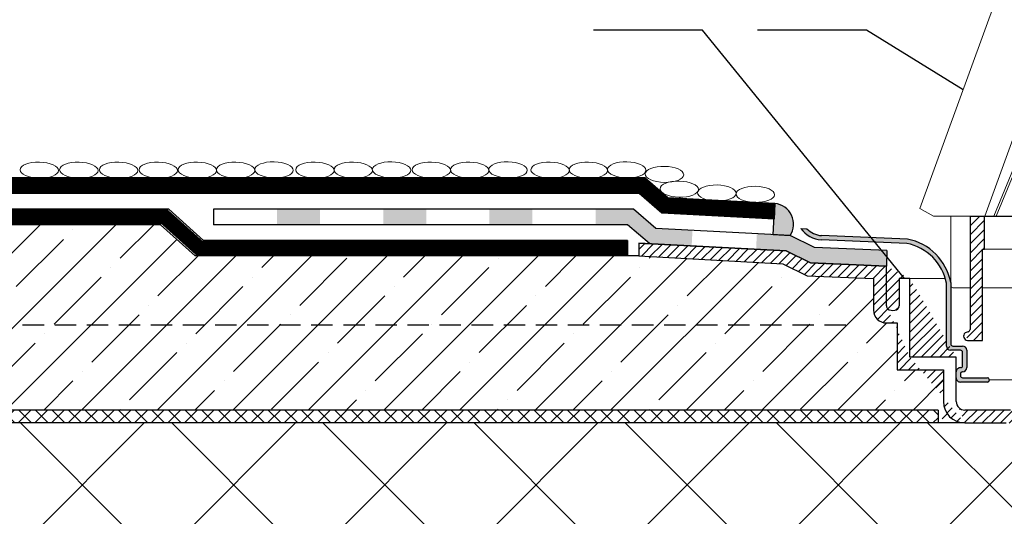
# Model space of a CAD drawing. Units: inches. Extents: x 0 to 2113, y 0 to 1485.
# Drawn here: x 197 to 427, y 1058 to 1174 of the extents above; entities that cross this region are included whole.
import ezdxf

# ---------------------------------------------------------------- set-up
doc = ezdxf.new("R2010")
doc.units = ezdxf.units.IN
doc.header["$MEASUREMENT"] = 0
for name, pattern in [('ACAD_ISO03W100', [30, 12, -18]), ('ACAD_ISO04W100', [30, 24, -3, 0, -3]), ('GESTRICHELT', [0.75, 0.5, -0.25])]:
    doc.linetypes.add(name, pattern=pattern)
for name, color, linetype, lineweight in [('вспомогательный', 140, 'Continuous', 20), ('Основной', 7, 'Continuous', 30), ('текст', 1, 'Continuous', 25), ('штриховка', 251, 'Continuous', 0)]:
    doc.layers.add(name, color=color, linetype=linetype, lineweight=lineweight)
pattern_1 = [(45, (-36.43344327155501, 275.50571165164), (-1.060660171779821, 1.060660171779821), [])]

# ---------------------------------------------------------------- blocks, each defined once
blk = doc.blocks.new('листвоуловитель')
at = {"layer": 'штриховка', "linetype": 'ACAD_ISO04W100'}
h = blk.add_hatch(dxfattribs=at)
h.set_pattern_fill('ANSI31', color=256, scale=12)
h.set_pattern_definition(pattern_1)
h.paths.add_polyline_path([(19082.93824788668, 37340.24327367647), (19084.63860807674, 37340.54309286624), (19084.63860768785, 37344.91497328188)])
h.paths.add_polyline_path([(19099.86479037292, 37380.68682093624), (19097.65849564902, 37380.68682093624), (19096.0173331512, 37376.17776541788), (19098.37493362078, 37376.59347440977)])
h = blk.add_hatch(dxfattribs=at)
h.set_pattern_fill('ANSI31', color=256, scale=12)
h.set_pattern_definition(pattern_1)
h.paths.add_polyline_path([(19197.18413425369, 37344.91497328188), (19197.1841338648, 37340.54309286624), (19198.88449405486, 37340.24327367647)])
h.paths.add_polyline_path([(19183.44780832077, 37376.59347440977), (19185.80540879034, 37376.17776541788), (19184.16424629252, 37380.68682093624), (19181.95795156862, 37380.68682093624)])
h = blk.add_hatch(dxfattribs=at)
h.set_pattern_fill('ANSI31', color=256, scale=12)
h.set_pattern_definition(pattern_1)
h.paths.add_polyline_path([(19070.30579043568, 37305.56427166533), (19070.30579040575, 37305.56427166533), (19066.89893434603, 37305.56461307231), (19066.89898381999, 37279.01803963949, -0.2924502950024193), (19066.43371300068, 37278.49634378143), (19065.73520336798, 37278.20701051766, 0.1318182600394802), (19065.45196129536, 37277.77809638192), (19066.75254052786, 37276.47751714943), (19069.80482327504, 37276.47752130513), (19069.80482327504, 37297.82038388791), (19070.30580049269, 37297.82038456999)])
h = blk.add_hatch(dxfattribs=at)
h.set_pattern_fill('ANSI31', color=256, scale=12)
h.set_pattern_definition(pattern_1)
h.paths.add_polyline_path([(19211.51695150586, 37305.56427166533), (19211.51695153579, 37305.56427166533), (19214.92380759551, 37305.56461307231), (19214.92375812155, 37279.01803963949, 0.2924502950024193), (19215.38902894086, 37278.49634378143), (19216.08753857356, 37278.20701051766, -0.1318182600394802), (19216.37078064618, 37277.77809638192), (19215.07020141368, 37276.47751714943), (19212.0179186665, 37276.47752130513), (19212.0179186665, 37297.82038388791), (19211.51694144886, 37297.82038456999)])
at = {"color": 0, "linetype": 'Continuous'}
for p, q in [((19066.89893434603, 37305.56461307231), (19140.91144111165, 37305.56445237619)), ((19214.92380759551, 37305.56461307231), (19140.9113008299, 37305.56445237619))]:
    blk.add_line(p, q, dxfattribs=at)
at = {"layer": 'вспомогательный', "ltscale": 50}
for p, q in [((19137.63534253564, 37380.68688349096), (19137.63536298478, 37365.85709773455)), ((19144.1873994059, 37380.68688349096), (19144.18737895676, 37365.85709773455)), ((19084.63860768785, 37344.91497328188), (19096.0173331512, 37376.17776541788)), ((19197.18413425369, 37344.91497328188), (19185.80540879034, 37376.17776541788)), ((19078.27746133958, 37370.79725980599), (19055.18959745119, 37307.36387608518)), ((19203.54528060196, 37370.79725980599), (19226.63314449035, 37307.36387608518)), ((19097.26442515369, 37365.85704218075), (19088.64031928916, 37344.91498535639)), ((19089.23680100274, 37344.91498699691), (19097.86090719369, 37365.85704318275)), ((19092.22493679207, 37365.85703461665), (19140.91137097077, 37365.85710175152)), ((19101.47358213281, 37365.85704777545), (19093.74142458874, 37344.91499938615)), ((19102.62589681932, 37365.8570494592), (19094.89374019369, 37344.9150025554)), ((19108.37283450238, 37365.85705721093), (19102.05955879764, 37344.91502226384)), ((19110.03419449872, 37365.85705967466), (19103.70988392058, 37344.91497383189)), ((19117.49200760454, 37365.85706995843), (19113.0278351166, 37344.91497383189)), ((19119.48787426822, 37365.85707271055), (19115.0237018344, 37344.91497383189)), ((19128.20964492992, 37365.85708426528), (19125.89883119163, 37344.91508782986)), ((19130.43574507382, 37365.85708727132), (19128.12493201109, 37344.91509395237)), ((19139.79535794771, 37365.85710071302), (19139.79541554522, 37344.91512605016)), ((19189.59780514947, 37365.85703461665), (19140.91137097077, 37365.85710175152)), ((19142.02738399383, 37365.85710071302), (19142.02732639632, 37344.91512605016)), ((19151.38699686772, 37365.85708727132), (19153.69780993045, 37344.91509395237)), ((19153.61309701162, 37365.85708426528), (19155.92391074991, 37344.91508782986)), ((19162.33486767332, 37365.85707271055), (19166.79904010714, 37344.91497383189)), ((19164.330734337, 37365.85706995843), (19168.79490682494, 37344.91497383189)), ((19171.78854744282, 37365.85705967466), (19178.11285802096, 37344.91497383189)), ((19173.44990743916, 37365.85705721093), (19179.7631831439, 37344.91502226384)), ((19179.19684512222, 37365.8570494592), (19186.92900174785, 37344.9150025554)), ((19180.34915980873, 37365.85704777545), (19188.0813173528, 37344.91499938615)), ((19192.5859409388, 37344.91498699691), (19183.96183474785, 37365.85704318275)), ((19184.55831678785, 37365.85704218075), (19193.18242265238, 37344.91498535639)), ((19084.63860768785, 37344.91497328508), (19140.91140002914, 37344.91497328188)), ((19197.18413425369, 37344.91497328508), (19140.9113419124, 37344.91497328188)), ((19070.3161344798, 37305.56430046544), (19082.93824815202, 37340.24327372325)), ((19086.71647048368, 37340.24327367647), (19072.42368929302, 37305.53588053829)), ((19073.03187729965, 37305.56430632747), (19087.31295252369, 37340.24327367647)), ((19092.01654373258, 37340.24327367647), (19079.21248878013, 37305.56431966859)), ((19080.35430300815, 37305.53588053829), (19093.16885816739, 37340.24327367647)), ((19082.93824815202, 37340.24327372325), (19140.92018306004, 37340.24327372325)), ((19100.65119250901, 37340.24327367647), (19090.19673392225, 37305.53329381514)), ((19091.8263690673, 37305.56434689624), (19102.29907429568, 37340.24327367647)), ((19112.03198093373, 37340.24327367647), (19104.63956999989, 37305.56437455413)), ((19114.02784765154, 37340.24327367647), (19106.63543763606, 37305.56437886227)), ((19125.38332624123, 37340.24327367647), (19121.55673833842, 37305.56441107058)), ((19127.60942638512, 37340.24327367647), (19123.78283901251, 37305.56441587575)), ((19139.79535794771, 37340.24327367647), (19139.79535794771, 37305.56445043947)), ((19198.88449378952, 37340.24327372325), (19140.90255888151, 37340.24327372325)), ((19142.02738399383, 37340.24327367647), (19142.02738399383, 37305.56445043947)), ((19154.21331555642, 37340.24327367647), (19158.03990292903, 37305.56441587575)), ((19156.43941570031, 37340.24327367647), (19160.26600360312, 37305.56441107058)), ((19167.79489429, 37340.24327367647), (19175.18730430548, 37305.56437886227)), ((19169.79076100781, 37340.24327367647), (19177.18317194165, 37305.56437455413)), ((19189.99637287424, 37305.56434689624), (19179.52366764586, 37340.24327367647)), ((19181.17154943253, 37340.24327367647), (19191.62600801929, 37305.53329381514)), ((19201.46843893339, 37305.53588053829), (19188.65388377415, 37340.24327367647)), ((19189.80619820896, 37340.24327367647), (19202.61025316142, 37305.56431966859)), ((19208.79086464189, 37305.56430632747), (19194.50978941785, 37340.24327367647)), ((19195.10627145787, 37340.24327367647), (19209.39905264852, 37305.53588053829)), ((19211.50660746174, 37305.56430046544), (19198.88449378952, 37340.24327372325)), ((19055.18959745119, 37307.36387608518), (19058.33895446553, 37305.56424350558)), ((19226.63314449035, 37307.36387608518), (19223.48378747602, 37305.56424350558)), ((19058.33895446553, 37305.56424350558), (19066.89893434669, 37305.56425945853)), ((19062.38989131176, 37305.53588053829), (19062.38991435804, 37289.30327719586)), ((19070.30579040575, 37305.56427166533), (19140.91137097077, 37305.56443781083)), ((19211.51695153579, 37305.56427166533), (19140.91137097077, 37305.56443781083)), ((19223.48378747602, 37305.56424350558), (19214.92380759485, 37305.56425945853)), ((19219.43285062978, 37305.53588053829), (19219.4328275835, 37289.30327719586)), ((19070.30580049268, 37297.82038900401), (19140.91137097077, 37297.82048069966)), ((19127.11966168783, 37288.80234972778), (19127.11965066582, 37296.81836995429)), ((19127.3463174282, 37297.82038333786), (19140.91148119215, 37297.82038333786)), ((19129.12367576979, 37296.8183733399), (19129.12370282414, 37276.47751653027)), ((19154.47642451334, 37297.82038333786), (19140.91126074939, 37297.82038333786)), ((19211.51694144886, 37297.82038900401), (19140.91137097077, 37297.82048069966)), ((19152.69906617175, 37296.8183733399), (19152.6990391174, 37276.47751653027)), ((19154.70308025371, 37288.80234972778), (19154.70309127573, 37296.81836995429)), ((19062.89092063405, 37288.80227091988), (19066.89897052819, 37288.80227636477)), ((19069.80482327504, 37288.80227091988), (19127.11966168783, 37288.80234972778)), ((19212.0179186665, 37288.80227091988), (19154.70308025371, 37288.80234972778)), ((19218.93182130749, 37288.80227091988), (19214.92377141335, 37288.80227636477)), ((19129.12370282414, 37276.47751653027), (19140.91137097077, 37276.47753301303)), ((19152.6990391174, 37276.47751653027), (19140.91137097077, 37276.47753301303))]:
    blk.add_line(p, q, dxfattribs=at)
for points in [[(19092.40119731307, 37380.68682093624), (19097.65849564902, 37380.68682093624)], [(19099.86479037294, 37380.68682093624), (19140.92018306004, 37380.68682093624)], [(19181.95795156861, 37380.68682093624), (19140.90255888151, 37380.68682093624)], [(19189.42154462847, 37380.68682093624), (19184.16424629252, 37380.68682093624)]]:
    blk.add_lwpolyline(points, dxfattribs=at)
for centre, radius, start, end in [((19092.40121794332, 37365.65663324467), 15.03018769159584, 90.00007864340387, 160.0000015706072), ((19189.42152399822, 37365.65663324467), 15.03018769159584, 19.99999842935595, 89.99992135652488), ((19128.1216632178, 37296.81837133204), 1.002012552000985, 0.000114810200141727, 180.000078781958), ((19153.70107872374, 37296.81837133204), 1.002012552000985, 359.999921218042, 179.9998851897999), ((19062.89092134534, 37289.30327790718), 0.5010069873073321, 180.0000813456109, 269.9999186540406), ((19218.9318205962, 37289.30327790718), 0.5010069873073321, 270.0000813461189, 359.9999186543891)]:
    blk.add_arc(centre, radius, start, end, dxfattribs=at)
at = {"layer": 'Основной', "color": 0}
for p, q in [((19096.0173331512, 37376.17776541788), (19097.65849564902, 37380.68682093624)), ((19097.65849564902, 37380.68682093624), (19099.86479037292, 37380.68682093624)), ((19098.37493362078, 37376.59347440977), (19099.86479412964, 37380.68683125774)), ((19183.44780832077, 37376.59347440977), (19181.9579478119, 37380.68683125774)), ((19184.16424629252, 37380.68682093624), (19181.95795156862, 37380.68682093624)), ((19185.80540879034, 37376.17776541788), (19184.16424629252, 37380.68682093624)), ((19096.0173331512, 37376.17776541788), (19098.37493362078, 37376.59347440977)), ((19096.0173331512, 37376.17776541788), (19096.0173331512, 37376.17776541788)), ((19185.80540879034, 37376.17776541788), (19183.44780832077, 37376.59347440977)), ((19185.80540879034, 37376.17776541788), (19185.80540879034, 37376.17776541788)), ((19082.93824788668, 37340.24327367647), (19084.63860768785, 37344.91497328188)), ((19084.63860768785, 37344.91497328188), (19084.63860807674, 37340.54309286624)), ((19198.88449405486, 37340.24327367647), (19197.18413425369, 37344.91497328188)), ((19197.18413425369, 37344.91497328188), (19197.1841338648, 37340.54309286624)), ((19082.93824788668, 37340.24327367647), (19084.63860807674, 37340.54309286624)), ((19198.88449405486, 37340.24327367647), (19197.1841338648, 37340.54309286624))]:
    blk.add_line(p, q, dxfattribs=at)
at = {"layer": 'Основной', "color": 0, "ltscale": 50}
for p, q in [((19066.89893434603, 37305.56461307231), (19070.3161344798, 37305.56430046544)), ((19066.89893434663, 37305.56429308925), (19066.89898381999, 37279.01803963955)), ((19070.30580049269, 37297.82038388787), (19070.30579043568, 37305.56427166533)), ((19214.92380759551, 37305.56461307231), (19211.50660746174, 37305.56430046544)), ((19211.51694144886, 37297.82038388787), (19211.51695150586, 37305.56427166533)), ((19214.92380759491, 37305.56429308925), (19214.92375812155, 37279.01803963955)), ((19069.80482327504, 37276.47752130513), (19069.80482327504, 37297.82038388787)), ((19069.80482327504, 37297.82038388787), (19070.30580049269, 37297.82038388787)), ((19212.0179186665, 37297.82038388787), (19211.51694144886, 37297.82038388787)), ((19212.0179186665, 37276.47752130513), (19212.0179186665, 37297.82038388787)), ((19066.4337130008, 37278.49634378148), (19065.73520336796, 37278.20701051765)), ((19215.38902894074, 37278.49634378148), (19216.08753857359, 37278.20701051765)), ((19066.29777834103, 37276.47751653027), (19069.80482327504, 37276.47752130513)), ((19215.52496360051, 37276.47751653027), (19212.0179186665, 37276.47752130513))]:
    blk.add_line(p, q, dxfattribs=at)
for centre, radius, start, end in [((19066.39290501384, 37277.46470464668), 0.9917607882304629, 131.5417492531302, 264.4959016364811), ((19066.25852125711, 37279.12090951805), 0.6486713392498904, 285.6688978743123, 350.8751960009567), ((19215.56422068443, 37279.12090951805), 0.6486713392498904, 189.1248039990199, 254.331102125633), ((19215.4298369277, 37277.46470464668), 0.9917607882304629, 275.5040983634499, 48.45825074675537)]:
    blk.add_arc(centre, radius, start, end, dxfattribs=at)
blk = doc.blocks.new('hl65h')
at = {"layer": 'штриховка', "linetype": 'Continuous'}
for points in [[(9392.523896168868, 18979.63797246503), (9402.557929010445, 18979.63797246503), (9402.557924804534, 18975.98504226537), (9392.523891962957, 18975.98504226537)], [(9417.352688747456, 18979.63797246503), (9427.386721589033, 18979.63797246503), (9427.386717379473, 18975.9853431493), (9417.352684537896, 18975.9853431493)], [(9442.181481326044, 18979.63797246503), (9452.215514167625, 18979.63797246503), (9452.21550995442, 18975.98564403324), (9442.18147711284, 18975.98564403324)], [(9467.010273904636, 18979.63797246503), (9475.852132727066, 18979.63916203079), (9481.072510289452, 18975.13723152197), (9489.662070207329, 18974.67611087034), (9489.472616208803, 18971.02785037693), (9479.631241565, 18971.55617326335), (9474.494503762215, 18975.98597481578), (9467.010269687931, 18975.98593298574)], [(9504.709513604155, 18973.86830616661), (9504.553948414303, 18970.21822639144), (9511.575904902833, 18969.84126072816), (9517.256971733515, 18967.03282385203), (9535.003305997767, 18966.32505433683), (9535.153607878454, 18970.09366453814), (9518.179161908009, 18970.65211954382), (9512.521630562494, 18973.44892164669)]]:
    blk.add_hatch(color=0, dxfattribs=at).paths.add_polyline_path(points)
at = {"layer": 'штриховка', "linetype": 'Continuous', "ltscale": 100, "transparency": 33554687}
blk.add_hatch(color=0, dxfattribs=at).paths.add_polyline_path([(9539.936834371338, 18972.62710697161), (9519.87421333196, 18973.42725596887, -0.1649740102694922), (9516.396367357562, 18975.03676049184), (9514.969029684036, 18975.11156454509, 0.2066737925910399), (9519.80135314321, 18972.41481756067), (9539.816684962434, 18971.61655457927, -0.3029641911738251), (9549.047548100809, 18962.32867995992), (9549.036122885258, 18947.5946554691, 0.4142135623742049), (9550.038135437257, 18946.59264291708), (9552.323311128011, 18946.59264291708, -0.4142135623739385), (9552.82431740402, 18946.09163664107), (9552.82431740402, 18942.94279818205, -0.4142135623797545), (9552.42351238321, 18942.54199316127), (9552.340788632466, 18942.54199316127, 0.4142135623730951), (9551.338776080464, 18941.53998060923), (9551.338776080464, 18940.16911589118, 0.4142135623719851), (9552.340788632466, 18939.16710333919), (9558.682035570191, 18939.16710333919, 0.4142135623730952), (9559.082840590976, 18939.56790835998), (9559.082840590976, 18939.76831087039, 0.4142135623730952), (9558.682035570191, 18940.16911589118), (9552.84179490847, 18940.16911589118, -0.4142135623728286), (9552.340788632466, 18940.67012216718), (9552.340788632466, 18941.13917558845, -0.4142135623758699), (9552.741593653262, 18941.53998060923), (9552.82431740402, 18941.53998060923, 0.4142135623730951), (9553.826329956004, 18942.54199316127), (9553.826329956004, 18946.59264291708, 0.4142135623730951), (9552.82431740402, 18947.5946554691), (9550.556355501949, 18947.5946554691, -0.4142135623733614), (9550.055349225955, 18948.09566174509), (9550.055349225955, 18962.4608339155, 0.3061141786027493)])
at = {"layer": 'штриховка', "linetype": 'ACAD_ISO04W100'}
h = blk.add_hatch(dxfattribs=at)
h.set_pattern_fill('ANSI31', color=256, scale=12)
h.set_pattern_definition([(45, (-10722.77088378609, -18052.04092983584), (-1.060660171779821, 1.060660171779821), [])])
edge = h.paths.add_edge_path()
edge.add_line((9566.03540557829, 18926.58909532651), (9566.034722459162, 18752.49181988319))
edge.add_line((9569.041476843324, 18748.40733756649), (9569.041443234282, 18927.59110787852))
edge.add_line((9566.03472402552, 18752.49181608028), (9567.717043542698, 18748.40735990475))
edge.add_line((9567.717043542698, 18748.40735990475), (9569.040761552447, 18748.40735990475))
edge.add_arc((9564.031380474296, 18927.59110787852), 5.010062760000427, 0, 90)
edge.add_arc((9563.029367922287, 18926.58909532651), 3.006037656000114, 0, 90)
edge.add_line((9553.341071898993, 18929.59513298249), (9563.029367922287, 18929.59513298249))
edge.add_line((9551.337046794992, 18934.60519574249), (9551.337046794992, 18945.02758636455))
edge.add_arc((9553.341071898993, 18934.60519574249), 2.004025104000076, 180, 270)
edge.add_line((9564.031380474296, 18932.60117063852), (9553.341071898993, 18932.60117063852))
edge.add_arc((9553.341071898993, 18934.60519574249), 5.010062759999952, 180, 270)
edge.add_line((9548.331009138989, 18942.02154870854), (9548.331009138989, 18934.60519574249))
edge.add_line((9540.514375033772, 18945.02758636455), (9540.514375033772, 18963.38619815607))
edge.add_line((9551.337046794992, 18945.02758636455), (9540.514375033772, 18945.02758636455))
edge.add_line((9537.508337377765, 18942.02154870854), (9548.331009138989, 18942.02154870854))
edge.add_line((9537.508337377765, 18952.98858269928), (9537.508337377765, 18942.02154870854))
edge.add_line((9535.003305997767, 18956.99663290727), (9535.003305997767, 18966.32505433683))
edge.add_arc((9536.005318549765, 18956.99663290727), 1.002012551995652, 180, 225.0000000000737)
edge.add_arc((9536.540374677717, 18958.28559874109), 2.352975822942916, 238.0947403207048, 280.4925372854539)
edge.add_arc((9536.96886911896, 18957.01256438218), 1.040596496966197, 270, 359.1227705071263)
edge.add_line((9538.009343653774, 18963.38619815607), (9538.009343653774, 18956.99663290727))
edge.add_line((9535.003305997767, 18952.98858269928), (9537.508337377765, 18952.98858269928))
edge.add_arc((9535.003305997767, 18955.99462035528), 3.006037656000351, 180, 270)
edge.add_line((9531.997268341764, 18963.43651542283), (9531.997268341764, 18955.99462035528))
edge.add_line((9540.514375033772, 18963.38619815607), (9538.009343653774, 18963.38619815607))
edge.add_line((9516.498140961367, 18964.05466053994), (9531.997268341764, 18963.43651542283))
edge.add_line((9510.797707788579, 18966.87267117238), (9516.498140961367, 18964.05466053994))
edge.add_line((9535.003305997767, 18966.32505433683), (9517.256971733515, 18967.03282385203))
edge.add_line((9517.256971733515, 18967.03282385203), (9511.575904902833, 18969.84126072816))
edge.add_line((9511.575904902833, 18969.84126072816), (9477.138064402714, 18971.69001661373))
edge.add_line((9477.137787183192, 18968.67966532248), (9510.797707788579, 18966.87267117238))
edge.add_line((9477.138064402714, 18971.69001661373), (9477.137787183192, 18968.67966532248))
at = {"layer": 'вспомогательный', "ltscale": 50}
for p, q in [((9540.514375033772, 18963.38619815607), (9548.787087776747, 18963.38619815607)), ((9559.081111305504, 18939.66882090786), (9628.588380302515, 18939.66882090786))]:
    blk.add_line(p, q, dxfattribs=at)
at = {"layer": 'Основной', "color": 0, "ltscale": 50}
for p, q in [((9377.689760766954, 18979.63797246503), (9377.689760766954, 18975.98480170226)), ((9514.967300411516, 18975.11227583711), (9516.39463807209, 18975.03747178452))]:
    blk.add_line(p, q, dxfattribs=at)
at = {"layer": 'Основной', "color": 0, "ltscale": 0.5}
for p, q in [((9477.137787183192, 18971.69003149594), (9511.575904902833, 18969.84126072816)), ((9477.138064402714, 18971.69001661373), (9477.137787183192, 18968.67966532248)), ((9511.575904902833, 18969.84126072816), (9477.138064402714, 18971.69001661373)), ((9477.137787183192, 18968.67966532248), (9510.797707788579, 18966.87267117238)), ((9511.575904902833, 18969.84126072816), (9517.256971733515, 18967.03282385203)), ((9517.256971733515, 18967.03282385203), (9511.575904902833, 18969.84126072816)), ((9510.797707788579, 18966.87267117238), (9516.498140961367, 18964.05466053994)), ((9517.256971733515, 18967.03282385203), (9535.003305997767, 18966.32505433683)), ((9535.003305997767, 18966.32505433683), (9517.256971733515, 18967.03282385203)), ((9535.003305997767, 18956.99663290727), (9535.003305997767, 18966.32505433683)), ((9516.498140961367, 18964.05466053994), (9531.997268341764, 18963.43651542283)), ((9531.997268341764, 18963.43651542283), (9531.997268341764, 18955.99462035528)), ((9540.514375033772, 18963.38619815607), (9538.009343653774, 18963.38619815607)), ((9538.009343653774, 18963.38619815607), (9538.009343653774, 18956.99663290727)), ((9540.514375033772, 18945.02758636455), (9540.514375033772, 18963.38619815607)), ((9549.034393599786, 18947.59536676177), (9549.045818815337, 18962.32939125259)), ((9550.053619940483, 18962.46154520818), (9550.053619940483, 18948.09637303777)), ((9535.003305997767, 18952.98858269928), (9537.508337377765, 18952.98858269928)), ((9537.508337377765, 18952.98858269928), (9537.508337377765, 18942.02154870854)), ((9552.32158184254, 18946.59335420976), (9550.036406151785, 18946.59335420976)), ((9550.554626216477, 18947.59536676177), (9552.822588118548, 18947.59536676177)), ((9552.822588118548, 18942.94350947472), (9552.822588118548, 18946.09234793375)), ((9553.824600670532, 18946.59335420976), (9553.824600670532, 18942.54270445395)), ((9551.337046794992, 18945.02758636455), (9540.514375033772, 18945.02758636455)), ((9551.337046794992, 18934.60519574249), (9551.337046794992, 18945.02758636455)), ((9537.508337377765, 18942.02154870854), (9548.331009138989, 18942.02154870854)), ((9548.331009138989, 18942.02154870854), (9548.331009138989, 18934.60519574249)), ((9551.337046794992, 18940.16982718385), (9551.337046794992, 18941.54069190191)), ((9552.339059346994, 18942.54270445395), (9552.421783097738, 18942.54270445395)), ((9552.339059346994, 18941.13988688113), (9552.339059346994, 18940.67083345985)), ((9552.822588118548, 18941.54069190191), (9552.73986436779, 18941.54069190191)), ((9558.68030628472, 18939.16781463187), (9552.339059346994, 18939.16781463187)), ((9552.840065622999, 18940.16982718385), (9558.68030628472, 18940.16982718385)), ((9559.081111305504, 18939.76902216307), (9559.081111305504, 18939.56861965265)), ((9564.031380474296, 18932.60117063852), (9553.341071898993, 18932.60117063852)), ((9553.341071898993, 18929.59513298249), (9563.029367922287, 18929.59513298249))]:
    blk.add_line(p, q, dxfattribs=at)
at = {"layer": 'Основной', "color": 0, "ltscale": 50}
for points in [[(9535.148888119425, 18969.97532315785), (9518.179161908009, 18970.65211954382), (9512.521630562494, 18973.44892164669), (9481.072510289452, 18975.13723152197), (9475.852132727066, 18979.63916203079), (9377.689760766954, 18979.63797246503)], [(9479.631241565034, 18971.55617326332), (9474.494503762215, 18975.98597481578), (9377.689760766954, 18975.98480170226)]]:
    blk.add_lwpolyline(points, dxfattribs=at)
at = {"layer": 'Основной', "color": 0, "ltscale": 0.5}
for points in [[(9539.935105085866, 18972.62781826429), (9519.872484046487, 18973.42796726154)], [(9539.814955676962, 18971.61726587194), (9519.799623857738, 18972.41552885334)], [(9535.148888119425, 18969.97532315785), (9535.003305997767, 18966.32505433683)]]:
    blk.add_lwpolyline(points, dxfattribs=at)
at = {"layer": 'Основной', "color": 0, "ltscale": 50}
for centre, radius, start, end in [((9520.532734511302, 18979.40710984862), 7.029911524618517, 217.6572948624211, 264.0140561484071), ((9520.50620685173, 18979.35957471372), 5.965364327558041, 226.4300074544933, 263.9017492739566)]:
    blk.add_arc(centre, radius, start, end, dxfattribs=at)
at = {"layer": 'Основной', "linetype": 'ACAD_ISO04W100'}
blk.add_arc((9537.47835411519, 18960.06396888685), 11.78721248151303, 11.08080597546193, 78.56641545329694, dxfattribs=at)
at = {"layer": 'Основной', "color": 0, "ltscale": 0.5}
for centre, radius, start, end in [((9537.469691955632, 18960.05535989798), 12.81190740190732, 10.82491929952521, 78.90528862993017), ((9536.005318549765, 18956.99663290727), 1.002012551995652, 180, 225.0000000000737), ((9536.96886911896, 18957.01256438218), 1.040596496966197, 270, 359.1227705071263), ((9535.003305997767, 18955.99462035528), 3.006037656000351, 180, 270), ((9536.540374677717, 18958.28559874109), 2.352975822942916, 238.0947403207048, 280.4925372854539), ((9550.554626216477, 18948.09637303777), 0.5010062759995443, 180, 270), ((9550.036406151785, 18947.59536676177), 1.002012552000038, 180, 270), ((9552.32158184254, 18946.09234793375), 0.5010062760002563, 0, 90), ((9552.822588118548, 18946.59335420976), 1.002012552000038, 0, 90), ((9552.331928873382, 18941.54782237553), 0.9949076306579908, 89.58935932454371, 180.4106406759766), ((9552.73986436779, 18941.13988688113), 0.4008050208000152, 90, 180), ((9552.421783097738, 18942.94350947472), 0.4008050207952687, 269.9999999993747, 6.253224948131791e-10), ((9552.822588118548, 18942.54270445395), 1.002012552000275, 270, 0), ((9552.335915015612, 18940.16667880286), 0.9988691200190237, 180.0768881639673, 270.1803611819932), ((9552.840065622999, 18940.67083345985), 0.5010062759995443, 180, 270), ((9558.68030628472, 18939.76902216307), 0.4008050208000152, 0, 90), ((9558.68030628472, 18939.56861965265), 0.4008050208000152, 270, 0), ((9553.341071898993, 18934.60519574249), 5.010062759999952, 180, 270), ((9553.341071898993, 18934.60519574249), 2.004025104000076, 180, 270)]:
    blk.add_arc(centre, radius, start, end, dxfattribs=at)

msp = doc.modelspace()

# ---------------------------------------------------------------- hatches: boundary and pattern name
at = {"layer": 'штриховка'}
h = msp.add_hatch(color=1, dxfattribs=at)
h.dxf.hatch_style = 1
h.paths.add_polyline_path([(373.6009194335365, 1130.956142053692), (373.2093015122737, 1123.661249518289), (377.1457657555511, 1123.44992495983, 0.5617461561154236)])
h = msp.add_hatch(dxfattribs=at)
h.set_pattern_fill('ANSI35', color=256, scale=50, style=0)
h.set_pattern_definition([(45, (-9900.000154243884, -17849.99991050159), (-8.838834764831843, 8.838834764831844), []), (45, (-9891.161319493884, -17849.99991050159), (-8.838834764831843, 8.838834764831844), [15.625, -3.125, 0, -3.125])])
h.paths.add_polyline_path([(402.1494947241208, 1102.988672197687), (399.6444633441224, 1102.988672197695, -0.4142135623730951), (396.6384256881229, 1105.994709853694), (396.6384256881192, 1113.43660492124), (381.1392983077221, 1114.054750038347), (375.4388651349345, 1116.872760670791), (341.7789405521107, 1118.679755034416), (238.0506792749693, 1118.678498019268), (229.920516458682, 1125.984891200671), (171.9350320485319, 1125.984891200667), (171.9350320485319, 1082.592173002267), (411.750026068752, 1082.595145239964), (411.750026068752, 1079.595145239738), (417.9823531392667, 1079.595222482436, -0.4142208053525476), (412.9721664853478, 1084.605285240905), (412.9721664853441, 1092.021638206956), (402.1494947241208, 1092.021638206956)])
h = msp.add_hatch(dxfattribs=at)
h.set_pattern_fill('ANSI37', color=256, scale=22)
h.set_pattern_definition([(45, (-2193.601488843271, 1.591615728102624e-12), (-1.944543648263006, 1.944543648263006), []), (135, (-2193.601488843271, 1.591615728102624e-12), (-1.944543648263006, -1.944543648263005), [])])
h.paths.add_polyline_path([(411.750026068752, 1082.592173002268), (171.9350320485319, 1082.592173002268), (171.9350320485319, 1079.595145239738), (411.750026068752, 1079.595145239738)])
at = {"layer": 'штриховка', "linetype": 'Continuous', "ltscale": 100}
h = msp.add_hatch(dxfattribs=at)
h.set_pattern_fill('ANSI37', color=256, scale=200, style=0)
h.set_pattern_definition([(45, (-9900.000154243884, -17849.99991050159), (-17.67766952966369, 17.67766952966369), []), (135, (-9900.000154243884, -17849.99991050159), (-17.67766952966369, -17.67766952966369), [])])
h.paths.add_polyline_path([(430.6765629246038, 1076.589169522824, 0.4142150533336929), (427.6705252686425, 1079.595222480923), (417.9822292453482, 1079.595222480901), (171.9350320485319, 1079.592173002035), (171.9350320485319, 1039.564543913399), (164.4548934848972, 1035.94048050229), (179.6722127898938, 1035.94048050229), (171.9350320485464, 1031.908021475083), (171.935032048541, 992.3840053052918), (357.8372000558757, 992.3840135570354), (370.0631118371457, 987.935229101211), (370.672770523217, 989.6106605334571), (373.0535189211732, 989.6298173715113), (389.0390774859334, 989.630329794898), (384.7623956903481, 994.6255821942977, -0.4725722165029494), (384.5588610241648, 999.914639183804, -0.1510984646881132), (388.842310235701, 1001.860486895508, -0.3658824072914363), (392.4322298540555, 999.5338795622047), (394.1564497368017, 993.8443764593758), (396.1579026745894, 993.8443764593758), (396.1579026745894, 998.8076412251685), (396.6589089505942, 999.3086475011514), (399.1579990622013, 999.3086475011514), (399.1577814625398, 1001.550532853369), (399.1579990622013, 999.3086475011514), (399.168138264924, 999.3086475011514), (399.1683558645855, 1001.550532853369), (399.168138264924, 999.3086475011514), (401.6689717105946, 999.3086475011514), (402.1699779865849, 998.8076412251685), (402.1699779865849, 993.8443764593758), (404.1765752568135, 993.8443764593758), (405.9007951395579, 999.533879562201, -0.248917969098117), (409.4994604331914, 1001.860477171525, -0.2625035115703262), (413.7775324194172, 999.9118035624488, -0.3476012046137623), (413.5706303052684, 994.6255821942941), (409.2926556135317, 989.6302264838268), (430.6761202634098, 989.6301176322595)])

# ---------------------------------------------------------------- linework, layer by layer
at = {"layer": 'вспомогательный', "linetype": 'Continuous', "ltscale": 100}
for centre in [(201.5711965450992, 1138.758178802873), (210.8215445219048, 1138.758178802873), (220.1048995021065, 1138.758178802873), (229.3882544823082, 1138.758178802873), (238.5381189068212, 1138.758178802873), (247.4894909412469, 1138.758178802873), (256.4462481941155, 1138.821204714728), (266.0343728795851, 1138.758512012031), (274.9857449140109, 1138.758512012031), (283.9425021668685, 1138.821537923894), (293.2687372908731, 1138.758842047548), (302.2201093253025, 1138.758842047548), (311.1768665781565, 1138.821867959396), (321.0268403986156, 1138.75917842986), (329.9782124330413, 1138.75917842986), (338.9349696859099, 1138.822204341752), (347.7557024257876, 1137.770481065691), (351.2248212859122, 1134.315263568922), (360.0122299009527, 1133.406177461704), (369.0016451191659, 1133.103144962366)]:
    msp.add_ellipse(centre, major_axis=(4.496864423870854, -0.09564790751448717), ratio=0.4176492562906514, dxfattribs=at)
at = {"layer": 'Основной', "color": 0, "ltscale": 50}
for p, q in [((343.1909238246044, 1136.945625959157), (171.9350320485319, 1136.943550620712)), ((348.5785809060944, 1132.299437537698), (343.1909238246044, 1136.945625959157)), ((341.8332948597417, 1133.292438744178), (171.9350320485319, 1133.290379857917)), ((347.1373121816832, 1128.718379279027), (341.8332948597417, 1133.292438744178)), ((373.6009194335347, 1130.956142053652), (348.5785809060944, 1132.299437537698)), ((373.4050851498396, 1127.308224078519), (347.1373121816832, 1128.718379279027))]:
    msp.add_line(p, q, dxfattribs=at)
at = {"layer": 'Основной'}
for p, q in [((373.6009194335347, 1130.956142053652), (373.4050851498323, 1127.308224078519)), ((373.2093015122737, 1123.661249518289), (377.1627879088519, 1123.449011145098)), ((339.1180812004422, 1122.332893551986), (339.1180812004422, 1118.679722789198)), ((411.750026068752, 1082.595145239964), (411.750026068752, 1079.595145239738))]:
    msp.add_line(p, q, dxfattribs=at)
at = {"layer": 'Основной', "ltscale": 50}
for p, q in [((231.8498238972206, 1129.638061963436), (171.9350320485319, 1129.638061963433)), ((229.9205164586856, 1125.984891200671), (171.93503204853, 1125.984891200667)), ((238.051571683347, 1118.677696032071), (229.9205164586856, 1125.984891200667))]:
    msp.add_line(p, q, dxfattribs=at)
at = {"layer": 'Основной', "linetype": 'GESTRICHELT', "ltscale": 10}
msp.add_line((390.1654547278667, 1102.515404918406), (171.9350320485319, 1102.515404918406), dxfattribs=at)
at = {"layer": 'Основной', "color": 0, "ltscale": 50}
for points in [[(373.2092508661299, 1123.660306103393), (373.6009194335347, 1130.956142053652)], [(339.1180812004422, 1122.332893551986), (239.9799606977977, 1122.331692161755)], [(341.7613203510191, 1118.679754820889), (238.0506792749693, 1118.678498019268)], [(411.750026068752, 1082.595145239964), (171.9349948668987, 1082.592173001805)], [(417.9822292453482, 1079.595222480901), (171.9350320485319, 1079.592173002035)]]:
    msp.add_lwpolyline(points, dxfattribs=at)
at = {"layer": 'Основной', "ltscale": 50}
msp.add_lwpolyline([(239.9799606977977, 1122.331692161755), (231.8498238972206, 1129.638061963436)], dxfattribs=at)
at = {"layer": 'Основной', "color": 0, "ltscale": 50}
msp.add_arc((373.0869163323114, 1126.123257952062), 4.860140731283626, 326.6164785257426, 83.92910864446982, dxfattribs=at)
at = {"layer": 'текст', "ltscale": 0.5}
for p, q in [((356.6771925581248, 1171.484235113569), (331.1769072278344, 1171.484235113569)), ((403.9118287793954, 1113.386287654481), (356.6771925581248, 1171.484235113569)), ((395.0259255878406, 1171.484235113569), (369.5256402575501, 1171.484235113569)), ((417.6209594884873, 1157.593579199618), (395.0259255878406, 1171.484235113569))]:
    msp.add_line(p, q, dxfattribs=at)
at = {"layer": 'штриховка', "linetype": 'ACAD_ISO03W100', "ltscale": 0.7, "const_width": 3.5}
for points in [[(179.8180723910646, 1135.117060768724), (342.5121093421731, 1135.119032351668), (347.8579465438888, 1130.508908408363), (373.5030022916835, 1129.132183066085)], [(179.8181609226758, 1127.811476582054), (230.8851701779531, 1127.811476582054), (239.0153199863835, 1120.505095090513), (339.1180812004404, 1120.505095090513)]]:
    msp.add_lwpolyline(points, dxfattribs=at)

# ---------------------------------------------------------------- block references
at = {"layer": 'Основной', "linetype": 'ACAD_ISO04W100'}
msp.add_blockref('листвоуловитель', (-18647.67302123264, -36177.54655198907), dxfattribs=at)
at = {"layer": 'Основной'}
msp.add_blockref('hl65h', (-9135.350030564377, -17849.99991050159), dxfattribs=at)

doc.saveas('drawing.dxf')
